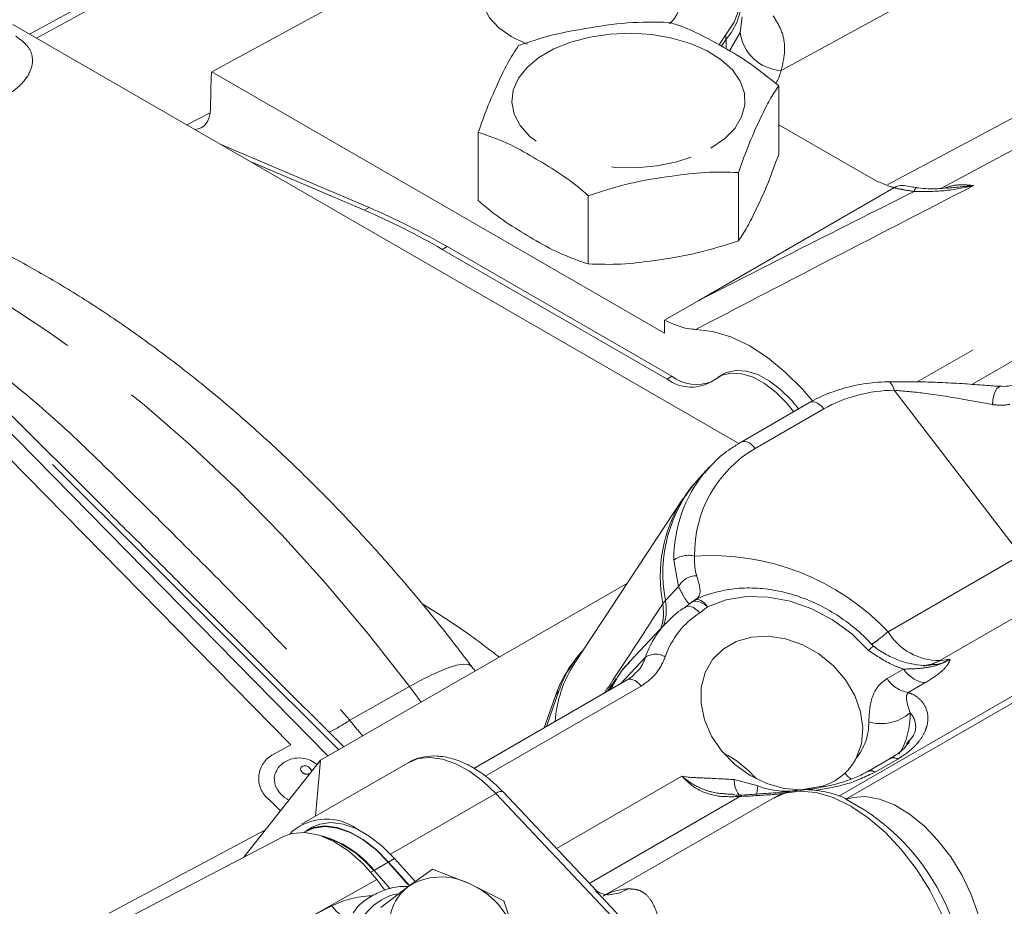
# Model space of a CAD drawing. Units: millimetres. Extents: x 7 to 835, y 10 to 581.
# Drawn here: x 704 to 720, y 551 to 565 of the extents above; entities that cross this region are included whole.
import ezdxf

# ---------------------------------------------------------------- set-up
doc = ezdxf.new("R2010")
doc.units = ezdxf.units.MM
doc.linetypes.add('PHANTOM', pattern=[12.7, 6.35, -1.27, 1.27, -1.27, 1.27, -1.27])

msp = doc.modelspace()

# ---------------------------------------------------------------- linework, layer by layer
at = {"color": 7, "linetype": 'Continuous', "lineweight": 15}
for p, q in [((707.095721, 564.269848), (711.194566, 566.5153)), ((703.970774, 565.015067), (715.381089, 558.428032)), ((723.311444, 564.986562), (718.550794, 562.438197)), ((707.088315, 564.213203), (707.076267, 563.689052)), ((707.095721, 564.269848), (714.210458, 560.162598)), ((716.005606, 562.978469), (716.005602, 564.051875)), ((717.453133, 562.602389), (716.005605, 563.438029)), ((711.283934, 562.248095), (711.28393, 563.321502)), ((707.226681, 563.135472), (709.568389, 562.137804)), ((707.723125, 562.848881), (709.493554, 562.094603)), ((715.373022, 561.615591), (715.373018, 562.688997)), ((717.453133, 562.602389), (717.538778, 562.55669)), ((717.538778, 562.55669), (717.73923, 562.474574)), ((713.012186, 561.250404), (713.012182, 562.323811)), ((717.81677, 562.448612), (714.74905, 560.677655)), ((710.71794, 561.479977), (714.251013, 559.440377)), ((710.792776, 561.523178), (714.325849, 559.483579)), ((714.210458, 560.367243), (714.74905, 560.677655)), ((721.437719, 560.741193), (719.040788, 559.357474)), ((714.210458, 560.367243), (714.210458, 560.162598)), ((705.496086, 557.323777), (702.835794, 559.977649)), ((715.131197, 559.516386), (715.056361, 559.473184)), ((708.919748, 553.514723), (703.170276, 559.370922)), ((716.491169, 559.070777), (715.41401, 558.448946)), ((714.919739, 558.0587), (714.755972, 557.884491)), ((714.841511, 557.970427), (714.919739, 558.0587)), ((726.181837, 558.101932), (717.058489, 552.835136)), ((714.498008, 557.557543), (712.802102, 554.977427)), ((713.626737, 556.232009), (708.804077, 553.447947)), ((709.169706, 553.65902), (706.77387, 556.049075)), ((714.51816, 555.83998), (714.618647, 555.918229)), ((714.681213, 555.96312), (714.618647, 555.918229)), ((714.233876, 555.604404), (713.654079, 554.987637)), ((712.849882, 555.080741), (712.800644, 555.018336)), ((711.2333, 554.850307), (711.179866, 554.921285)), ((713.624582, 554.709469), (711.212322, 553.316901)), ((713.450404, 554.729495), (713.322687, 554.53519)), ((712.503002, 554.475485), (712.320428, 553.956598)), ((712.552239, 554.53789), (712.354662, 553.97636)), ((718.016206, 553.70616), (718.052488, 553.749796)), ((707.599228, 551.920897), (708.804077, 553.447947)), ((710.180082, 553.407926), (708.506596, 552.441843)), ((708.804077, 553.447947), (708.724184, 552.567454)), ((717.757386, 553.472152), (717.403833, 553.26805)), ((717.757386, 553.472152), (717.754433, 553.470366)), ((717.403833, 553.26805), (717.400825, 553.26623)), ((716.689536, 553.036344), (716.359023, 552.980435)), ((713.145354, 551.384762), (711.672767, 552.947646)), ((715.912594, 552.847182), (713.291234, 551.333903)), ((708.365815, 552.329546), (708.326861, 552.287901)), ((708.58339, 552.329293), (708.554454, 552.312588)), ((708.67413, 552.39173), (708.579849, 552.337303)), ((708.221935, 552.245714), (704.951284, 550.539673)), ((709.869645, 551.842476), (710.179472, 551.493287)), ((709.874903, 551.84558), (710.203465, 551.474324)), ((709.969184, 551.900007), (710.290458, 551.536986)), ((709.645683, 551.713254), (709.901865, 551.423782)), ((710.563774, 551.733858), (710.176093, 551.454607)), ((711.142564, 551.506408), (710.563774, 551.733858)), ((709.816619, 551.404075), (709.689124, 551.569838)), ((711.687658, 551.236251), (711.142564, 551.506408)), ((710.176093, 551.454607), (709.754715, 551.132649)), ((711.861919, 550.708197), (711.687658, 551.236251))]:
    msp.add_line(p, q, dxfattribs=at)
at = {"color": 8, "linetype": 'PHANTOM', "lineweight": 0}
for p, q in [((719.749461, 566.320858), (716.044545, 564.294087)), ((704.231092, 564.864788), (706.097258, 565.883078)), ((706.346164, 565.897785), (704.338944, 564.802527)), ((715.399071, 564.892831), (715.428766, 565.139199)), ((715.232953, 564.600528), (715.399071, 564.892831)), ((715.177688, 564.784239), (715.098611, 564.670923)), ((715.182058, 564.632042), (715.177688, 564.784239)), ((706.704923, 563.436676), (707.071551, 563.627918)), ((725.667312, 563.696411), (718.180154, 559.39696)), ((709.568389, 562.137804), (709.493554, 562.094603)), ((710.792776, 561.523178), (710.71794, 561.479977)), ((709.089505, 553.612721), (702.725825, 559.961045)), ((714.325849, 559.483579), (714.251013, 559.440377)), ((719.81238, 556.673651), (717.820473, 559.263437)), ((716.713458, 558.971584), (715.636298, 558.349753)), ((708.340296, 553.686847), (703.345074, 558.774794)), ((716.948865, 552.881167), (725.151756, 557.616595)), ((717.724133, 555.468132), (719.81238, 556.673651)), ((714.430497, 556.177455), (714.357723, 556.592038)), ((720.680207, 556.249969), (718.537341, 555.012919)), ((714.887139, 555.858407), (714.763395, 555.762176)), ((714.887139, 555.858407), (714.888161, 555.859114)), ((713.517679, 554.647756), (713.910971, 555.065325)), ((718.535126, 555.01039), (718.535316, 555.010402)), ((718.535316, 555.010402), (718.695369, 555.034159)), ((717.707847, 554.72974), (717.967577, 554.87968)), ((710.201015, 554.605356), (709.263254, 554.0753)), ((710.385194, 554.360706), (710.201015, 554.605356)), ((713.843369, 554.611838), (711.392606, 553.197043)), ((718.30187, 554.661288), (718.04214, 554.511349)), ((712.552239, 554.53789), (712.503002, 554.475485)), ((708.04116, 553.526997), (708.340296, 553.686847)), ((717.8752, 553.464603), (717.521646, 553.260501)), ((712.512403, 552.056525), (714.485044, 553.195306)), ((715.303047, 553.141311), (715.67926, 553.042631)), ((711.55915, 552.925019), (709.904792, 551.969979)), ((714.212741, 550.108712), (711.55915, 552.925019)), ((708.173587, 552.64885), (708.006563, 552.818974)), ((715.39361, 552.875731), (713.027523, 551.509818)), ((694.284539, 545.055315), (707.939518, 552.352188)), ((709.869645, 551.842476), (709.645723, 551.713208)), ((709.969184, 551.900007), (709.874903, 551.84558)), ((709.645683, 551.713254), (709.595918, 551.684525)), ((708.706169, 551.015197), (709.689124, 551.569838)), ((708.706169, 551.015197), (708.983761, 551.156679))]:
    msp.add_line(p, q, dxfattribs=at)
at = {"color": 7, "linetype": 'Continuous', "lineweight": 15, "flags": 128}
for points in [[(714.126429, 566.730119), (714.382908, 566.635706), (714.675818, 566.491634), (714.926922, 566.323301), (715.130261, 566.134701), (715.281011, 565.93031), (715.375593, 565.714978), (715.411763, 565.493815), (715.388663, 565.272068), (715.306842, 565.055001), (715.16824, 564.847765)], [(711.339096, 565.46925), (711.369359, 565.291869), (711.458986, 565.121304), (711.604531, 564.96411), (711.800403, 564.826329), (712.039073, 564.713255), (712.055702, 564.706928)], [(715.16824, 564.847765), (715.073968, 564.706878), (715.06446, 564.687907)], [(714.703205, 560.221355), (714.971228, 560.189485), (715.251862, 560.104072), (715.539154, 559.96693), (715.827011, 559.780967), (716.109326, 559.550128), (716.380109, 559.279309), (716.5328, 559.10224)], [(715.131197, 559.516386), (715.187568, 559.543838), (715.335659, 559.577397), (715.500679, 559.566424), (715.676583, 559.51132), (715.856927, 559.414104), (716.035106, 559.278338), (716.204593, 559.108993), (716.317245, 558.970373)], [(714.986993, 559.423775), (715.112732, 559.500637), (715.260824, 559.534196), (715.425844, 559.523222), (715.601747, 559.468118), (715.782092, 559.370903), (715.96027, 559.235136), (716.129757, 559.065792), (716.242409, 558.927171)], [(717.225032, 553.480372), (717.30535, 553.705065), (717.328373, 553.951954), (717.293046, 554.209732), (717.200987, 554.466596), (717.056412, 554.710783), (716.86594, 554.931111), (716.638295, 555.117491), (716.3839, 555.261388), (716.114405, 555.356212), (715.842151, 555.397622), (715.579605, 555.383721), (715.338789, 555.315146), (715.130731, 555.195037), (714.964959, 555.028893), (714.849063, 554.824324), (714.788351, 554.590697), (714.785602, 554.33871), (714.840944, 554.079902), (714.95184, 553.826125), (715.113215, 553.588999), (715.317676, 553.379384), (715.555863, 553.206878), (715.816867, 553.07938), (716.088737, 553.002729), (716.359023, 552.980435)], [(708.090215, 553.238492), (708.074164, 553.173663), (708.093923, 553.046466)], [(708.67413, 552.39173), (708.792674, 552.442433), (708.96847, 552.467066), (709.161148, 552.443076), (709.364327, 552.371256), (709.571278, 552.253987), (709.775148, 552.09515), (709.969184, 551.900007)], [(709.689124, 551.569838), (709.47799, 551.812863), (709.250447, 552.015468), (709.01524, 552.169867), (708.781407, 552.270126), (708.557934, 552.312394), (708.35341, 552.295044), (708.221935, 552.245714)], [(708.541819, 552.313166), (708.5453, 552.315566), (708.698393, 552.388006), (708.874189, 552.412639), (709.066867, 552.388648), (709.270046, 552.316829), (709.476997, 552.199559), (709.680867, 552.040723), (709.874903, 551.84558)], [(708.58339, 552.329293), (708.700858, 552.379597), (708.875429, 552.404237), (709.066773, 552.380641), (709.268571, 552.309588), (709.474159, 552.193425), (709.676747, 552.035988), (709.869645, 551.842476)]]:
    msp.add_lwpolyline(points, dxfattribs=at)
at = {"color": 8, "linetype": 'PHANTOM', "lineweight": 0, "flags": 128}
for points in [[(714.940955, 563.072108), (715.151568, 563.217743), (715.313751, 563.382746), (715.422292, 563.561816), (715.473702, 563.749196), (715.466328, 563.938863), (715.400408, 564.124722), (715.278059, 564.3008), (715.103216, 564.461436), (714.881496, 564.601468), (714.620028, 564.716395), (714.327213, 564.802523), (714.012464, 564.857085), (713.685897, 564.878325), (713.358008, 564.865563), (713.039335, 564.819207), (712.740122, 564.740748), (712.469985, 564.632707), (712.237606, 564.498558), (712.050454, 564.342611), (711.914545, 564.169879), (711.834246, 563.985914), (711.812139, 563.796628), (711.848935, 563.608106), (711.94345, 563.426406), (712.092646, 563.257369), (712.291729, 563.106427), (712.5343, 562.978432), (712.812561, 562.877498), (713.117571, 562.806869), (713.439525, 562.768815), (713.768076, 562.764559), (714.092663, 562.794237), (714.402855, 562.856897), (714.688681, 562.950524), (714.940955, 563.072108)], [(717.721836, 562.501763), (718.784082, 563.068274), (722.215083, 564.897485)], [(710.201015, 554.605356), (709.553877, 555.433917), (708.884453, 556.230096), (708.195112, 556.991073), (707.488295, 557.714157), (706.766504, 558.396786), (706.032294, 559.036543), (705.288263, 559.631166), (704.537047, 560.178547), (703.781304, 560.676751), (703.02371, 561.124012), (702.266946, 561.518748), (701.513691, 561.859561), (700.766613, 562.145245), (700.028355, 562.374788), (699.301531, 562.547379), (698.588715, 562.662405), (697.892428, 562.71946), (697.215138, 562.718342), (696.55924, 562.659054)], [(718.174578, 562.449563), (718.173097, 562.449643), (718.165731, 562.447133), (718.157886, 562.439881), (718.149677, 562.427993), (718.141222, 562.41164), (718.132643, 562.391058)], [(717.820473, 559.263437), (717.808272, 559.303418), (717.793085, 559.337624), (717.77546, 559.364828), (717.756028, 559.384051), (717.735488, 559.394605), (717.720701, 559.396614)], [(719.366446, 559.037754), (719.370212, 559.113338), (719.383778, 559.18533), (719.405941, 559.247339), (719.434732, 559.293859), (719.467596, 559.32076), (719.493922, 559.326529)], [(716.713458, 558.971584), (716.683024, 559.006758), (716.650261, 559.036331), (716.616344, 559.059239), (716.582493, 559.074661), (716.549923, 559.082043), (716.519803, 559.081119), (716.493217, 559.071922), (716.491169, 559.070777)], [(715.636298, 558.349753), (715.605865, 558.384927), (715.573101, 558.4145), (715.539185, 558.437408), (715.505334, 558.45283), (715.472763, 558.460212), (715.442644, 558.459288), (715.416058, 558.450091), (715.414015, 558.44895)], [(714.226234, 555.959736), (714.363551, 556.106101), (714.430497, 556.177455)], [(717.418242, 555.174274), (717.152846, 555.433939), (716.852377, 555.653887), (716.526427, 555.827095), (716.1854, 555.948036), (715.840183, 556.012847), (715.501797, 556.019461), (715.181043, 555.967665), (714.888161, 555.859114)], [(714.534646, 555.853743), (714.540098, 555.856963), (714.566687, 555.866271), (714.596972, 555.86757), (714.629866, 555.860814), (714.664187, 555.846246), (714.698703, 555.824387), (714.732173, 555.796024), (714.763395, 555.762176)], [(714.887139, 555.858407), (714.85154, 555.888716), (714.813861, 555.913692), (714.775448, 555.932443), (714.737675, 555.944298), (714.701892, 555.948832), (714.669378, 555.945885), (714.641295, 555.935561), (714.618647, 555.918229)], [(714.681213, 555.96312), (714.703368, 555.971168), (714.728023, 555.972868), (714.754502, 555.968173), (714.782077, 555.957212), (714.80999, 555.940286), (714.837473, 555.917862), (714.863771, 555.890554), (714.888161, 555.859114)], [(711.179872, 554.921276), (711.135631, 554.950855), (711.053861, 554.958424), (710.939318, 554.939025), (710.793995, 554.892996), (710.620418, 554.821137), (710.421605, 554.724698), (710.201015, 554.605356)], [(718.283224, 554.923884), (718.389673, 554.949605), (718.535126, 555.01039)], [(713.624582, 554.709469), (713.626597, 554.710596), (713.652765, 554.719648), (713.68241, 554.720558), (713.714467, 554.713292), (713.747785, 554.698113), (713.781168, 554.675565), (713.813415, 554.646459), (713.843369, 554.611838)], [(708.656372, 553.260743), (708.65938, 553.273284), (708.65537, 553.299101), (708.639269, 553.324045), (708.61353, 553.344317), (708.58207, 553.356833), (708.54968, 553.359686), (708.52129, 553.352441), (708.501222, 553.336203), (708.492532, 553.313443), (708.496543, 553.287626), (708.496543, 553.287626)], [(711.55915, 552.925019), (711.355976, 553.118023), (711.144653, 553.275068), (710.931238, 553.391651), (710.721849, 553.464432), (710.522487, 553.491324), (710.338867, 553.471556), (710.180082, 553.407926)], [(717.043089, 553.240447), (717.102879, 553.182141), (717.148469, 553.14642)], [(715.303047, 553.141311), (715.311199, 553.075702), (715.323829, 553.017662), (715.34062, 552.96864), (715.361155, 552.929858), (715.384921, 552.902285), (715.411325, 552.886609), (715.424941, 552.883411)], [(715.67926, 553.042631), (715.667806, 552.967764), (715.664061, 552.912653)], [(711.55915, 552.925019), (711.592324, 552.942069), (711.621597, 552.952745), (711.645845, 552.956636), (711.664134, 552.953593), (711.672767, 552.947646)], [(718.65202, 548.879765), (718.766582, 549.104361), (718.839614, 549.370281), (718.869253, 549.670746), (718.854745, 549.998096), (718.796459, 550.343986), (718.695881, 550.699599), (718.555575, 551.055869), (718.379117, 551.403713), (718.171007, 551.734264), (717.93655, 552.039094), (717.681722, 552.310434), (717.41302, 552.541366), (717.137295, 552.726002), (716.861574, 552.859636), (716.592887, 552.938861), (716.338084, 552.961657), (716.103661, 552.927443), (715.912594, 552.847182)], [(717.064687, 552.83008), (717.163442, 552.85955), (717.368664, 552.874424), (717.591138, 552.835107), (717.823785, 552.742849), (718.059199, 552.600587), (718.289889, 552.41285), (718.508511, 552.185611), (718.708108, 551.926104), (718.882327, 551.642588), (719.025624, 551.344087), (719.133436, 551.0401), (719.202334, 550.740303), (719.230124, 550.454239), (719.215921, 550.19101), (719.160178, 549.958997), (719.064669, 549.765581)], [(713.337, 551.330768), (713.492483, 551.356805), (713.646552, 551.423052)]]:
    msp.add_lwpolyline(points, dxfattribs=at)
at = {"color": 7, "linetype": 'Continuous', "lineweight": 15}
for centre, radius, start, end in [((713.838075, 565.496251), 0.651581, 314.0903187, 357.6250272), ((705.018472, 551.653009), 11.360159, 59.8870231, 66.800887), ((705.093308, 551.696211), 11.360159, 59.8870231, 66.800887), ((714.63046, 559.93994), 0.62733, 232.7813043, 304.6342387), ((714.720117, 560.027856), 0.672075, 234.0808794, 290.3645103), ((714.322349, 553.919946), 1.874871, 137.5746053, 160.7559545), ((714.449045, 553.906156), 1.9647, 146.9575811, 175.6709144), ((714.279183, 553.854638), 1.881561, 141.795127, 160.7334069), ((714.385493, 552.0752), 1.664372, 40.3081387, 63.137664), ((708.538685, 553.251002), 0.489539, 204.6966089, 241.8869072), ((715.459317, 549.738309), 3.483405, 3.3723287, 62.6236002), ((708.894826, 551.699702), 0.82253, 53.8538342, 130.0271181), ((708.395828, 550.719823), 1.596572, 38.4789593, 75.4644201), ((708.343467, 550.647196), 1.676893, 39.3371612, 72.1022884), ((710.704197, 550.643375), 0.967984, 63.0722707, 123.0637484), ((710.628858, 550.320202), 1.292664, 17.466727, 66.5841966), ((710.652542, 550.855166), 0.765724, 128.4784831, 199.1009655)]:
    msp.add_arc(centre, radius, start, end, dxfattribs=at)
at = {"color": 8, "linetype": 'PHANTOM', "lineweight": 0}
for centre, radius, start, end in [((714.446907, 565.43098), 0.975866, 318.4912135, 358.8841606), ((714.897627, 564.77505), 0.280213, 1.8792438, 15.0401979), ((716.07802, 564.977471), 0.684204, 187.106044, 267.1956636), ((717.83114, 556.977562), 2.2859, 90.2673563, 119.2713558), ((716.603199, 556.690582), 1.92035, 120.2319819, 181.018396), ((716.424997, 556.38986), 2.240439, 138.1551968, 191.0684611), ((716.499637, 556.614361), 2.142031, 140.722651, 180.5971173), ((716.42774, 556.335954), 2.284105, 147.9898986, 190.8335086), ((714.585294, 556.296577), 0.372942, 74.7877445, 127.6043097), ((714.939081, 552.826202), 3.83879, 43.4893284, 93.8226972), ((714.719445, 556.018481), 0.329793, 90.3530399, 151.181054), ((714.612008, 555.612286), 0.519176, 137.9920566, 145.4607404), ((715.473108, 554.648156), 1.320883, 122.5001721, 161.319827), ((715.315203, 554.590459), 1.482351, 136.978603, 161.3160984), ((718.529578, 555.953028), 0.940141, 211.0488829, 270.4730892), ((714.070975, 554.826308), 0.287629, 58.3720994, 123.799234), ((714.761625, 553.947467), 1.519412, 136.796828, 156.0500717), ((718.386149, 555.155341), 0.50119, 213.3679538, 260.3193155), ((714.727366, 553.890422), 1.527964, 146.6916468, 154.4013994), ((718.126418, 555.005402), 0.50119, 213.3679538, 260.3193155), ((717.609962, 554.740002), 0.717633, 254.692145, 310.0336642), ((716.839349, 554.170351), 1.232387, 329.4574354, 0.9383825), ((707.878977, 556.089226), 2.443793, 295.7393847, 304.5027804), ((716.547588, 554.031125), 0.873075, 320.8893237, 1.0962861), ((708.257796, 553.161554), 0.424828, 120.6596412, 233.7453884), ((717.809802, 553.367072), 0.117428, 56.1569522, 116.5107357), ((708.589346, 553.327109), 0.100854, 203.0473144, 300.0595936), ((717.456248, 553.16297), 0.117428, 56.1569522, 116.5107357), ((716.130189, 554.225218), 1.265642, 249.1277552, 280.4165998), ((715.445483, 552.827849), 0.070593, 96.2540896, 137.2912184), ((710.204707, 550.495673), 0.873525, 102.8919235, 173.2574844), ((713.682429, 550.544582), 0.879202, 92.3386848, 119.5247938), ((709.327795, 551.369144), 0.404351, 211.6981533, 257.569321)]:
    msp.add_arc(centre, radius, start, end, dxfattribs=at)
at = {"color": 7, "linetype": 'Continuous', "lineweight": 15}
for centre, major_axis, ratio, start_param, end_param in [((707.324017, 564.07001), (-0.166767, 0.288683), 0.57738151, 0.532456411, 0.758956727), ((706.604871, 563.975774), (-0.333531, 0.577707), 0.577029431, 2.843036855, 3.900538124)]:
    msp.add_ellipse(centre, major_axis=major_axis, ratio=ratio, start_param=start_param, end_param=end_param, dxfattribs=at)
at = {"color": 8, "linetype": 'PHANTOM', "lineweight": 0}
for centre, major_axis, ratio, start_param, end_param in [((712.903299, 564.629489), (3.182475, -0.070338), 0.561980654, 6.020954999, 6.133990028), ((709.336148, 551.960002), (-4.149541, 5.533913), 0.180822287, 4.918927779, 4.966097477), ((710.133309, 549.571776), (1.550134, -1.26392), 0.775438585, 2.426173636, 2.812045558)]:
    msp.add_ellipse(centre, major_axis=major_axis, ratio=ratio, start_param=start_param, end_param=end_param, dxfattribs=at)
for points, knots in [([(715.920643, 565.153003), (715.969711, 565.071406), (716.06934, 564.905729), (716.118788, 564.611567), (716.070365, 564.404501), (716.044545, 564.294087)], [0, 0, 0, 0, 0.3117621216, 0.6330089259, 1, 1, 1, 1]), ([(704.012245, 564.834573), (704.081707, 564.784464), (704.220375, 564.68443), (704.297261, 564.482773), (704.250581, 564.243762), (704.064175, 564.021306), (703.870412, 563.897302), (703.794301, 563.848592)], [0, 0, 0, 0, 0.1680535947, 0.335486218, 0.5427695839, 0.8203977866, 1, 1, 1, 1]), ([(719.070219, 562.483623), (718.274616, 562.073459), (716.816105, 561.32154), (715.363451, 560.565144), (714.703205, 560.221355)], [0, 0, 0, 0, 0.545489961, 1, 1, 1, 1]), ([(719.070219, 562.483623), (719.069382, 562.483429), (718.917044, 562.447995), (718.605762, 562.387037), (718.291345, 562.389709), (718.132643, 562.391058)], [0, 0, 0, 0, 0.002726266, 0.496624847, 1, 1, 1, 1]), ([(718.604135, 562.442801), (718.663308, 562.461591), (718.753983, 562.490383), (718.912644, 562.498503), (719.010004, 562.489309), (719.070219, 562.483623)], [0, 0, 0, 0, 0.41748366, 0.639728223, 1, 1, 1, 1]), ([(718.64975, 562.442605), (718.789118, 562.454994), (718.929402, 562.467465), (719.069304, 562.483518), (719.070219, 562.483623)], [0, 0, 0, 0, 0.993465445, 1, 1, 1, 1]), ([(714.74905, 560.677655), (715.242348, 560.929226), (716.366743, 561.502642), (717.497804, 562.071674), (718.132643, 562.391058)], [0, 0, 0, 0, 0.438722819, 1, 1, 1, 1]), ([(718.132643, 562.391058), (718.076377, 562.39904), (717.968916, 562.414284), (717.865865, 562.437535), (717.81677, 562.448612)], [0, 0, 0, 0, 0.523592858, 1, 1, 1, 1]), ([(703.698229, 559.595046), (704.027842, 559.323504), (704.687043, 558.780441), (705.653653, 557.831754), (706.675116, 556.82323), (707.640596, 555.848113), (708.51888, 554.938861), (709.014796, 554.36354), (709.263254, 554.0753)], [0, 0, 0, 0, 0.179090546, 0.358166686, 0.543085052, 0.728029395, 0.863740511, 1, 1, 1, 1]), ([(719.366446, 559.037754), (719.209338, 559.067431), (718.864327, 559.132601), (718.322799, 559.221037), (717.972784, 559.250581), (717.820473, 559.263437)], [0, 0, 0, 0, 0.320780383, 0.704435417, 1, 1, 1, 1]), ([(719.638222, 559.044757), (719.628589, 559.042401), (719.548322, 559.02277), (719.451579, 559.03074), (719.366446, 559.037754)], [0, 0, 0, 0, 0.120017582, 1, 1, 1, 1]), ([(714.683152, 556.656451), (714.682501, 556.56399), (714.68172, 556.453212), (714.712348, 556.363158), (714.717413, 556.348268)], [0, 0, 0, 0, 0.834652712, 1, 1, 1, 1]), ([(714.717413, 556.348268), (714.738219, 556.275502), (714.788722, 556.098879), (714.749581, 556.003727), (714.700693, 555.97469), (714.681213, 555.96312)], [0, 0, 0, 0, 0.296499894, 0.719681419, 1, 1, 1, 1]), ([(714.613835, 555.91677), (714.609068, 555.913448), (714.594833, 555.903528), (714.54798, 555.95493), (714.464942, 556.112214), (714.430497, 556.177455)], [0, 0, 0, 0, 0.227540271, 0.679581176, 1, 1, 1, 1]), ([(710.397972, 555.907945), (710.426369, 555.891012), (710.679041, 555.740347), (711.096517, 555.465302), (711.45017, 555.192851), (711.611445, 555.068606)], [0, 0, 0, 0, 0.0644403764, 0.5733589854, 1, 1, 1, 1]), ([(713.269777, 554.504645), (713.298006, 554.547951), (713.60256, 555.015165), (713.907588, 555.482566), (714.184343, 555.906644)], [0, 0, 0, 0, 0.092689688, 1, 1, 1, 1]), ([(714.151566, 555.516845), (714.166092, 555.562588), (714.20441, 555.683256), (714.19203, 555.821071), (714.184343, 555.906644)], [0, 0, 0, 0, 0.379073914, 1, 1, 1, 1]), ([(714.226234, 555.959736), (714.235465, 555.876485), (714.250869, 555.737576), (714.211218, 555.613225), (714.19533, 555.563399)], [0, 0, 0, 0, 0.599315178, 1, 1, 1, 1]), ([(717.46601, 555.269113), (717.490761, 555.284892), (717.552954, 555.32454), (717.659806, 555.414172), (717.724133, 555.468132)], [0, 0, 0, 0, 0.397986231, 1, 1, 1, 1]), ([(713.756891, 554.82191), (713.769108, 554.831636), (713.845712, 554.892628), (713.881169, 554.986458), (713.910971, 555.065325)], [0, 0, 0, 0, 0.15947224, 1, 1, 1, 1]), ([(714.221808, 555.071216), (714.179965, 554.977437), (714.09628, 554.789879), (713.927673, 554.671185), (713.843369, 554.611838)], [0, 0, 0, 0, 0.500001334, 1, 1, 1, 1]), ([(717.967577, 554.87968), (717.910933, 554.899909), (717.717495, 554.968995), (717.542203, 555.08924), (717.418242, 555.174274)], [0, 0, 0, 0, 0.292823727, 1, 1, 1, 1]), ([(717.967577, 554.87968), (718.053168, 554.881704), (718.239786, 554.886117), (718.48475, 554.927114), (718.632534, 554.990755), (718.694838, 555.033793), (718.695369, 555.034159)], [0, 0, 0, 0, 0.300372111, 0.654918126, 0.997060663, 1, 1, 1, 1]), ([(718.695369, 555.034159), (718.695361, 555.033995), (718.694285, 555.011976), (718.670688, 554.949255), (718.549091, 554.817293), (718.384626, 554.71351), (718.30187, 554.661288)], [0, 0, 0, 0, 0.002069033, 0.277627313, 0.63651323, 1, 1, 1, 1]), ([(718.41219, 554.94956), (718.426868, 554.949577), (718.534163, 554.949696), (718.620683, 554.995028), (718.695369, 555.034159)], [0, 0, 0, 0, 0.136793131, 1, 1, 1, 1]), ([(718.537341, 555.012919), (718.536779, 555.01258), (718.535677, 555.011916), (718.534681, 555.011114), (718.534334, 555.010567), (718.534616, 555.010375), (718.535021, 555.010387), (718.535126, 555.01039)], [0, 0, 0, 0, 0.246478475, 0.483598955, 0.70502871, 0.922973219, 1, 1, 1, 1]), ([(717.420503, 554.04783), (717.42832, 554.184606), (717.440625, 554.399916), (717.565057, 554.626805), (717.666691, 554.700072), (717.707847, 554.72974)], [0, 0, 0, 0, 0.508933079, 0.801146146, 1, 1, 1, 1]), ([(718.04214, 554.511349), (718.064591, 554.50262), (718.138597, 554.473849), (718.244779, 554.395359), (718.349881, 554.236365), (718.361037, 554.057057), (718.299794, 553.878119), (718.218836, 553.744169), (718.074887, 553.592346), (717.940508, 553.506382), (717.8752, 553.464603)], [0, 0, 0, 0, 0.063717802, 0.21003112, 0.356174259, 0.583368737, 0.644941997, 0.765516994, 0.886040594, 1, 1, 1, 1]), ([(718.04214, 554.511349), (718.03324, 554.498785), (718.007903, 554.463017), (718.016247, 554.353647), (718.048786, 554.257711), (718.071571, 554.190534)], [0, 0, 0, 0, 0.139653075, 0.39756592, 1, 1, 1, 1]), ([(718.052488, 553.749796), (718.074093, 553.773758), (718.1737, 553.884232), (718.161208, 554.008591), (718.125929, 554.124544), (718.094191, 554.163073), (718.071571, 554.190534)], [0, 0, 0, 0, 0.1377723129, 0.6351839308, 0.739982748, 1, 1, 1, 1]), ([(715.39361, 552.875731), (715.266716, 552.871924), (715.014395, 552.864353), (714.685773, 552.992118), (714.538631, 553.141062), (714.485044, 553.195306)], [0, 0, 0, 0, 0.39144675, 0.7783703, 1, 1, 1, 1]), ([(714.485044, 553.195306), (714.485736, 553.195182), (714.610968, 553.172756), (714.882934, 553.167463), (715.154464, 553.15056), (715.303047, 553.141311)], [0, 0, 0, 0, 0.002511159, 0.454166374, 1, 1, 1, 1]), ([(715.293819, 552.910979), (715.178344, 552.915468), (714.998002, 552.922479), (714.775218, 553.005261), (714.644189, 553.075387), (714.564112, 553.131105), (714.519535, 553.165895), (714.497108, 553.18475), (714.485732, 553.194704), (714.485044, 553.195306)], [0, 0, 0, 0, 0.395753348, 0.618061803, 0.805194571, 0.900750125, 0.94879081, 0.99690327, 1, 1, 1, 1]), ([(717.521646, 553.260501), (717.372667, 553.189053), (717.092156, 553.054524), (716.734579, 552.998916), (716.566911, 552.972842)], [0, 0, 0, 0, 0.531098799, 1, 1, 1, 1]), ([(716.099474, 552.924115), (716.035028, 552.918276), (715.784404, 552.895568), (715.560178, 552.884186), (715.39361, 552.875731)], [0, 0, 0, 0, 0.257142334, 1, 1, 1, 1]), ([(714.212741, 550.108712), (714.211817, 550.10991), (714.155624, 550.182815), (713.869775, 550.548302), (713.518614, 550.991166), (713.196417, 551.322814), (713.12494, 551.396388)], [0, 0, 0, 0, 0.002644657, 0.160923256, 0.813855981, 1, 1, 1, 1]), ([(713.646552, 551.423052), (713.691625, 551.421499), (713.783693, 551.418328), (713.90526, 551.35703), (714.011841, 551.239064), (714.106294, 551.026787), (714.171737, 550.724168), (714.201575, 550.39692), (714.210566, 550.181913), (714.212709, 550.109779), (714.212741, 550.108712)], [0, 0, 0, 0, 0.0886397695, 0.1810613709, 0.3217656875, 0.4672262917, 0.6783609594, 0.8946786403, 0.9984415924, 1, 1, 1, 1])]:
    msp.add_open_spline(points, degree=3, knots=knots, dxfattribs=at)
at = {"color": 7, "linetype": 'Continuous', "lineweight": 15}
for points, knots in [([(714.277351, 565.049566), (714.062408, 565.05266), (713.626833, 565.058929), (713.00784, 564.961493), (712.432151, 564.858684), (712.089142, 564.742734), (711.916514, 564.684379)], [0, 0, 0, 0, 0.275626939, 0.558550008, 0.777828897, 1, 1, 1, 1]), ([(716.005602, 564.051875), (715.853226, 564.175573), (715.568076, 564.407052), (715.149108, 564.655753), (714.758867, 564.869932), (714.468756, 564.998025), (714.311007, 565.040503), (714.277351, 565.049566)], [0, 0, 0, 0, 0.267121054, 0.499874408, 0.718949991, 0.940037554, 1, 1, 1, 1]), ([(711.916514, 564.684379), (711.858921, 564.596638), (711.742209, 564.418833), (711.57635, 564.05981), (711.422094, 563.713715), (711.330186, 563.452809), (711.28393, 563.321502)], [0, 0, 0, 0, 0.275626939, 0.558550008, 0.777828897, 1, 1, 1, 1]), ([(715.373018, 562.688997), (715.430612, 562.849423), (715.547324, 563.174521), (715.713182, 563.530169), (715.867438, 563.848749), (715.959347, 563.983871), (716.005602, 564.051875)], [0, 0, 0, 0, 0.275626939, 0.558550008, 0.777828897, 1, 1, 1, 1]), ([(711.28393, 563.321502), (711.436307, 563.26927), (711.721456, 563.171526), (712.140424, 562.9365), (712.530665, 562.70012), (712.820776, 562.49326), (712.978526, 562.353606), (713.012182, 562.323811)], [0, 0, 0, 0, 0.267121054, 0.499874408, 0.718949991, 0.940037554, 1, 1, 1, 1]), ([(716.005606, 562.978469), (715.948012, 562.818043), (715.831301, 562.492945), (715.665442, 562.137296), (715.511186, 561.818717), (715.419277, 561.683595), (715.373022, 561.615591)], [0, 0, 0, 0, 0.2756271637, 0.5585504606, 0.7778291274, 1, 1, 1, 1]), ([(711.179866, 554.921285), (711.076129, 555.057514), (710.7781, 555.448892), (710.268707, 556.075855), (709.646317, 556.791687), (709.00432, 557.477771), (708.344558, 558.132525), (707.668384, 558.753855), (706.977302, 559.339829), (706.272808, 559.888489), (705.556447, 560.397891), (704.829833, 560.866075), (704.094693, 561.291071), (703.353006, 561.67085), (702.607009, 562.003407), (701.859245, 562.28683), (701.112487, 562.519408), (700.369779, 562.699739), (699.63439, 562.826721), (698.909581, 562.900104), (698.198847, 562.918846), (697.593389, 562.891326), (697.228143, 562.846661), (697.091032, 562.829894)], [0, 0, 0, 0, 0.026457892, 0.07601164, 0.125627633, 0.175320218, 0.225101156, 0.274980709, 0.324966767, 0.375063626, 0.425270299, 0.475578296, 0.525968846, 0.576409673, 0.626832079, 0.677160164, 0.727299512, 0.777140407, 0.826566662, 0.875468574, 0.923757606, 0.971379203, 1, 1, 1, 1]), ([(713.012182, 562.323811), (713.227125, 562.393401), (713.662699, 562.534425), (714.281692, 562.628487), (714.857381, 562.703779), (715.20039, 562.693946), (715.373018, 562.688997)], [0, 0, 0, 0, 0.275626939, 0.558550008, 0.777828897, 1, 1, 1, 1]), ([(717.824547, 562.452904), (717.804235, 562.45667), (717.774404, 562.4622), (717.747739, 562.471581), (717.73923, 562.474574)], [0, 0, 0, 0, 0.680885209, 1, 1, 1, 1]), ([(717.973406, 562.479782), (717.955166, 562.483089), (717.911699, 562.490972), (717.85486, 562.469924), (717.820827, 562.450882), (717.81677, 562.448612)], [0, 0, 0, 0, 0.389053439, 0.927181174, 1, 1, 1, 1]), ([(718.175388, 562.451712), (718.147817, 562.454396), (718.078197, 562.461176), (718.013595, 562.476713), (717.974576, 562.486097)], [0, 0, 0, 0, 0.396018481, 1, 1, 1, 1]), ([(718.649425, 562.44671), (718.6002, 562.441674), (718.451967, 562.426508), (718.292011, 562.433049), (718.184682, 562.448819), (718.174805, 562.45027)], [0, 0, 0, 0, 0.311022866, 0.936598632, 1, 1, 1, 1]), ([(713.012186, 561.250404), (712.859809, 561.302636), (712.57466, 561.400379), (712.155692, 561.635405), (711.765452, 561.871785), (711.47534, 562.078646), (711.31759, 562.218299), (711.283934, 562.248095)], [0, 0, 0, 0, 0.2671208683, 0.4998744078, 0.7189499329, 0.9400374321, 1, 1, 1, 1]), ([(715.373022, 561.615591), (715.158079, 561.546), (714.722504, 561.404976), (714.103512, 561.310915), (713.527822, 561.235622), (713.184814, 561.245455), (713.012186, 561.250404)], [0, 0, 0, 0, 0.275627164, 0.558550461, 0.777829127, 1, 1, 1, 1]), ([(714.210458, 560.367243), (714.335406, 560.310471), (714.506125, 560.232901), (714.661538, 560.223796), (714.703205, 560.221355)], [0, 0, 0, 0, 0.731894776, 1, 1, 1, 1]), ([(717.720753, 559.396615), (717.653453, 559.394032), (717.462114, 559.386689), (717.156508, 559.337457), (716.822293, 559.236716), (716.60619, 559.136365), (716.501835, 559.076859), (716.491169, 559.070777)], [0, 0, 0, 0, 0.151468189, 0.430638566, 0.709314347, 0.970290061, 1, 1, 1, 1]), ([(719.493957, 559.326758), (719.483945, 559.327157), (719.394348, 559.330726), (719.192278, 559.347272), (718.883369, 559.369616), (718.55517, 559.387497), (718.242079, 559.397502), (717.96512, 559.399815), (717.799447, 559.397616), (717.720983, 559.396574)], [0, 0, 0, 0, 0.018987171, 0.169930965, 0.350353495, 0.543385625, 0.707613503, 0.861524835, 1, 1, 1, 1]), ([(719.698543, 559.356356), (719.69007, 559.352654), (719.65227, 559.336142), (719.578086, 559.320412), (719.510746, 559.328782), (719.493818, 559.330887)], [0, 0, 0, 0, 0.1778284968, 0.7933235588, 1, 1, 1, 1]), ([(715.41401, 558.448946), (715.360433, 558.416004), (715.210468, 558.323798), (715.01274, 558.165506), (714.891603, 558.021439), (714.842184, 557.962665)], [0, 0, 0, 0, 0.247603898, 0.693054891, 1, 1, 1, 1]), ([(714.753991, 557.87382), (714.697692, 557.815374), (714.599541, 557.713478), (714.526302, 557.592578), (714.495072, 557.541025)], [0, 0, 0, 0, 0.5735844351, 1, 1, 1, 1]), ([(706.779488, 556.040853), (706.486865, 556.334745), (706.059441, 556.764024), (705.634769, 557.181835), (705.500836, 557.313604)], [0, 0, 0, 0, 0.684620101, 1, 1, 1, 1]), ([(717.494509, 555.238583), (717.461863, 555.274355), (717.350623, 555.396246), (717.135911, 555.58333), (716.84541, 555.783717), (716.533645, 555.944941), (716.208559, 556.063773), (715.876949, 556.137356), (715.546983, 556.162438), (715.226733, 556.142781), (715.028565, 556.089403), (714.930846, 556.063082)], [0, 0, 0, 0, 0.049423894, 0.168410342, 0.287536389, 0.406761074, 0.526086169, 0.645479345, 0.764853632, 0.884045292, 1, 1, 1, 1]), ([(714.930846, 556.063082), (714.928444, 556.062527), (714.84019, 556.042143), (714.760932, 556.002771), (714.68383, 555.964471)], [0, 0, 0, 0, 0.027215557, 1, 1, 1, 1]), ([(714.534695, 555.853774), (714.488864, 555.822979), (714.378663, 555.748933), (714.287567, 555.654077), (714.234357, 555.598671)], [0, 0, 0, 0, 0.4158860523, 1, 1, 1, 1]), ([(717.495539, 555.238535), (717.493734, 555.238887), (717.490096, 555.239596), (717.461821, 555.215615), (717.434035, 555.189553), (717.418754, 555.17477), (717.418242, 555.174274)], [0, 0, 0, 0, 0.33525337, 0.675848967, 0.989123335, 1, 1, 1, 1]), ([(718.411858, 554.94757), (718.400718, 554.945118), (718.331301, 554.929841), (718.178271, 554.94207), (717.965768, 554.986475), (717.747738, 555.077665), (717.587687, 555.165141), (717.510401, 555.23083), (717.497172, 555.242074)], [0, 0, 0, 0, 0.0416257035, 0.259390616, 0.4818691242, 0.7103171029, 0.9504147157, 1, 1, 1, 1]), ([(713.660169, 554.984776), (713.630243, 554.956091), (713.55233, 554.881406), (713.495248, 554.789531), (713.46009, 554.732945)], [0, 0, 0, 0, 0.384088293, 1, 1, 1, 1]), ([(718.535316, 555.010402), (718.533893, 555.009616), (718.530231, 555.007593), (718.4967, 554.989559), (718.429846, 554.954841), (718.358218, 554.947285), (718.320303, 554.943286)], [0, 0, 0, 0, 0.0213059963, 0.0548452415, 0.499702442, 1, 1, 1, 1]), ([(713.757479, 554.820988), (713.731549, 554.791649), (713.693613, 554.748726), (713.639619, 554.720648), (713.62253, 554.711762)], [0, 0, 0, 0, 0.68351269, 1, 1, 1, 1]), ([(718.062837, 553.740355), (718.038893, 553.707975), (717.98807, 553.639247), (717.880246, 553.54488), (717.785711, 553.492181), (717.752862, 553.473869)], [0, 0, 0, 0, 0.367602864, 0.780259768, 1, 1, 1, 1]), ([(711.672767, 552.947646), (711.636336, 552.984882), (711.53109, 553.092452), (711.344487, 553.244304), (711.113278, 553.385403), (710.875842, 553.479369), (710.64728, 553.520304), (710.431665, 553.506069), (710.275341, 553.466418), (710.200105, 553.414739), (710.182923, 553.402937)], [0, 0, 0, 0, 0.07942746, 0.229459959, 0.38086592, 0.533540556, 0.685537842, 0.817194713, 0.958252895, 1, 1, 1, 1]), ([(708.749742, 553.379082), (708.717863, 553.402174), (708.644711, 553.455162), (708.507965, 553.487505), (708.364115, 553.478085), (708.237307, 553.423463), (708.140376, 553.340439), (708.108267, 553.268079), (708.0945, 553.237055)], [0, 0, 0, 0, 0.150108013, 0.344439905, 0.523538769, 0.697178414, 0.87016809, 1, 1, 1, 1]), ([(717.225032, 553.480372), (717.185408, 553.414328), (717.132939, 553.326872), (717.060761, 553.257444), (717.043089, 553.240447)], [0, 0, 0, 0, 0.755173203, 1, 1, 1, 1]), ([(717.399226, 553.269756), (717.375127, 553.254817), (717.294385, 553.204765), (717.115674, 553.133308), (716.873773, 553.060413), (716.611139, 553.00625), (716.43083, 552.983241), (716.342346, 552.97195)], [0, 0, 0, 0, 0.095311944, 0.3193442, 0.545372967, 0.776899003, 1, 1, 1, 1]), ([(717.043089, 553.240447), (717.03856, 553.236335), (716.948416, 553.154516), (716.827834, 553.083921), (716.699003, 553.039601), (716.689536, 553.036344)], [0, 0, 0, 0, 0.0467298912, 0.9299522956, 1, 1, 1, 1]), ([(715.43764, 552.898065), (715.437252, 552.898015), (715.391641, 552.892079), (715.34174, 552.8963), (715.292263, 552.900485)], [0, 0, 0, 0, 0.008504391, 1, 1, 1, 1]), ([(716.224191, 552.959898), (716.160962, 552.953564), (715.994491, 552.936888), (715.727593, 552.920002), (715.535977, 552.905457), (715.437787, 552.898004)], [0, 0, 0, 0, 0.229940957, 0.60539706, 1, 1, 1, 1]), ([(717.057581, 552.841581), (717.053194, 552.843888), (716.959024, 552.8934), (716.773517, 552.946221), (716.507413, 552.992271), (716.25534, 552.976034), (716.059761, 552.928162), (715.961349, 552.868341), (715.930695, 552.849707)], [0, 0, 0, 0, 0.011138364, 0.239092345, 0.465654008, 0.687712431, 0.902726268, 1, 1, 1, 1]), ([(710.186839, 551.462348), (710.141255, 551.462255), (710.009032, 551.461985), (709.804027, 551.408766), (709.585257, 551.30636), (709.418666, 551.183186), (709.344256, 551.083409), (709.316409, 551.046068)], [0, 0, 0, 0, 0.128703208, 0.373321086, 0.616091918, 0.856324449, 1, 1, 1, 1]), ([(713.336494, 551.330899), (713.335493, 551.330815), (713.328664, 551.330237), (713.26897, 551.333042), (713.189677, 551.359343), (713.134003, 551.396817), (713.132372, 551.398956), (713.13169, 551.39985)], [0, 0, 0, 0, 0.033494981, 0.228462025, 0.545694743, 0.810292753, 1, 1, 1, 1])]:
    msp.add_open_spline(points, degree=3, knots=knots, dxfattribs=at)

doc.saveas('drawing.dxf')
